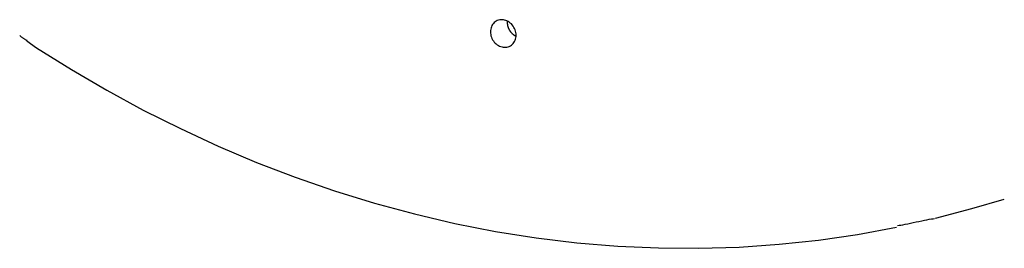
# Model space of a CAD drawing. Extents: x -9.6 to 9.6, y -11.1 to 11.1.
# Drawn here: x -4.6 to -0.8, y -3.9 to -3.1 of the extents above; entities that cross this region are included whole.
import ezdxf

# ---------------------------------------------------------------- set-up
doc = ezdxf.new("R2010")
doc.units = 0
doc.layers.get('0').update_dxf_attribs({"linetype": 'CONTINUOUS'})

msp = doc.modelspace()

# ---------------------------------------------------------------- linework, layer by layer
at = {"color": 0}
for points in [[(-2.6622, -3.1536), (-2.6622, -3.1536), (-2.658, -3.1508), (-2.6544, -3.1477), (-2.6511, -3.1442), (-2.6483, -3.1405), (-2.6457, -3.1363), (-2.6438, -3.132), (-2.6422, -3.1274), (-2.6412, -3.1228), (-2.6403, -3.1178), (-2.6401, -3.1128), (-2.6402, -3.1077), (-2.641, -3.1026), (-2.642, -3.0974), (-2.6437, -3.0923), (-2.6458, -3.0872), (-2.6485, -3.0824), (-2.6485, -3.0824), (-2.6513, -3.0775), (-2.6547, -3.0732), (-2.6583, -3.0691), (-2.6623, -3.0657), (-2.6664, -3.0625), (-2.6707, -3.0598), (-2.6752, -3.0575), (-2.6799, -3.0558), (-2.6844, -3.0543), (-2.6892, -3.0535), (-2.694, -3.053), (-2.6988, -3.0532), (-2.7033, -3.0536), (-2.708, -3.0548), (-2.7125, -3.0563), (-2.717, -3.0587), (-2.717, -3.0587), (-2.7209, -3.0612), (-2.7246, -3.0643), (-2.7278, -3.0677), (-2.7307, -3.0715), (-2.7331, -3.0755), (-2.7352, -3.0799), (-2.7367, -3.0844), (-2.738, -3.0893), (-2.7386, -3.0941), (-2.7389, -3.0991), (-2.7387, -3.1042), (-2.7381, -3.1095), (-2.7369, -3.1146), (-2.7353, -3.1197), (-2.7332, -3.1248), (-2.7308, -3.1299), (-2.7308, -3.1299), (-2.7277, -3.1345), (-2.7243, -3.1388), (-2.7206, -3.1427), (-2.7168, -3.1463), (-2.7125, -3.1494), (-2.7082, -3.1522), (-2.7037, -3.1545), (-2.6992, -3.1564), (-2.6944, -3.1576), (-2.6897, -3.1585), (-2.6849, -3.159), (-2.6802, -3.159), (-2.6754, -3.1584), (-2.6709, -3.1573), (-2.6664, -3.1557), (-2.6622, -3.1536), (-2.6622, -3.1536), (-2.6622, -3.1536), (-2.6622, -3.1536), (-2.6622, -3.1536), (-2.6622, -3.1536), (-2.6622, -3.1536), (-2.6622, -3.1536), (-2.6622, -3.1536), (-2.6622, -3.1536), (-2.6622, -3.1536), (-2.6622, -3.1536), (-2.6622, -3.1536), (-2.6622, -3.1536), (-2.6622, -3.1536), (-2.6622, -3.1536), (-2.6622, -3.1536), (-2.6622, -3.1536)], [(-2.6622, -3.1536), (-2.6622, -3.1536), (-2.658, -3.1508), (-2.6544, -3.1477), (-2.6511, -3.1442), (-2.6483, -3.1405), (-2.6457, -3.1363), (-2.6438, -3.132), (-2.6422, -3.1274), (-2.6412, -3.1228), (-2.6403, -3.1178), (-2.6401, -3.1128), (-2.6402, -3.1077), (-2.641, -3.1026), (-2.642, -3.0974), (-2.6437, -3.0923), (-2.6458, -3.0872), (-2.6485, -3.0824), (-2.6485, -3.0824), (-2.6513, -3.0775), (-2.6547, -3.0732), (-2.6583, -3.0691), (-2.6623, -3.0657), (-2.6664, -3.0625), (-2.6707, -3.0598), (-2.6752, -3.0575), (-2.6799, -3.0558), (-2.6844, -3.0543), (-2.6892, -3.0535), (-2.694, -3.053), (-2.6988, -3.0532), (-2.7033, -3.0536), (-2.708, -3.0548), (-2.7125, -3.0563), (-2.717, -3.0587), (-2.717, -3.0587), (-2.7209, -3.0612), (-2.7246, -3.0643), (-2.7278, -3.0677), (-2.7307, -3.0715), (-2.7331, -3.0755), (-2.7352, -3.0799), (-2.7367, -3.0844), (-2.738, -3.0893), (-2.7386, -3.0941), (-2.7389, -3.0991), (-2.7387, -3.1042), (-2.7381, -3.1095), (-2.7369, -3.1146), (-2.7353, -3.1197), (-2.7332, -3.1248), (-2.7308, -3.1299), (-2.7308, -3.1299), (-2.7277, -3.1345), (-2.7243, -3.1388), (-2.7206, -3.1427), (-2.7168, -3.1463), (-2.7125, -3.1494), (-2.7082, -3.1522), (-2.7037, -3.1545), (-2.6992, -3.1564), (-2.6944, -3.1576), (-2.6897, -3.1585), (-2.6849, -3.159), (-2.6802, -3.159), (-2.6754, -3.1584), (-2.6709, -3.1573), (-2.6664, -3.1557), (-2.6622, -3.1536), (-2.6622, -3.1536), (-2.6622, -3.1536), (-2.6622, -3.1536), (-2.6622, -3.1536), (-2.6622, -3.1536), (-2.6622, -3.1536), (-2.6622, -3.1536), (-2.6622, -3.1536), (-2.6622, -3.1536), (-2.6622, -3.1536), (-2.6622, -3.1536), (-2.6622, -3.1536), (-2.6622, -3.1536), (-2.6622, -3.1536), (-2.6622, -3.1536), (-2.6622, -3.1536), (-2.6622, -3.1536)], [(-2.6742, -3.0583), (-2.6742, -3.0598), (-2.6743, -3.0613), (-2.6743, -3.0629), (-2.6742, -3.0644), (-2.6742, -3.0659), (-2.674, -3.0674), (-2.6739, -3.0689), (-2.6737, -3.0704), (-2.6735, -3.0719), (-2.6732, -3.0733), (-2.6729, -3.0748), (-2.6726, -3.0762), (-2.6722, -3.0776), (-2.6718, -3.079), (-2.6714, -3.0804), (-2.671, -3.0817), (-2.6705, -3.083), (-2.67, -3.0843), (-2.6695, -3.0855), (-2.6689, -3.0868), (-2.6684, -3.088), (-2.6678, -3.0892), (-2.6672, -3.0903), (-2.6666, -3.0914), (-2.666, -3.0926), (-2.6653, -3.0936), (-2.6647, -3.0947), (-2.664, -3.0958), (-2.6632, -3.0969), (-2.6625, -3.098), (-2.6616, -3.0991), (-2.6608, -3.1002), (-2.6599, -3.1013), (-2.659, -3.1023), (-2.6581, -3.1034), (-2.6571, -3.1044), (-2.6561, -3.1055), (-2.6551, -3.1065), (-2.654, -3.1075), (-2.6529, -3.1084), (-2.6518, -3.1094), (-2.6506, -3.1104), (-2.6494, -3.1112), (-2.6482, -3.1121), (-2.6471, -3.1129), (-2.6457, -3.1138)], [(-4.5542, -3.1133), (-4.5542, -3.1133), (-4.5527, -3.1145), (-4.5513, -3.1157), (-4.5496, -3.1169), (-4.5481, -3.1184), (-4.5463, -3.1196), (-4.5445, -3.1211), (-4.5426, -3.1224), (-4.5408, -3.1239), (-4.5387, -3.1251), (-4.5368, -3.1264), (-4.5347, -3.1276), (-4.5329, -3.129), (-4.5309, -3.13), (-4.5291, -3.1312), (-4.5273, -3.1321), (-4.5257, -3.1331)], [(-4.5542, -3.1133), (-4.5542, -3.1133), (-4.5527, -3.1145), (-4.5513, -3.1157), (-4.5496, -3.1169), (-4.5481, -3.1184), (-4.5463, -3.1196), (-4.5445, -3.1211), (-4.5426, -3.1224), (-4.5408, -3.1239), (-4.5387, -3.1251), (-4.5368, -3.1264), (-4.5347, -3.1276), (-4.5329, -3.129), (-4.5309, -3.13), (-4.5291, -3.1312), (-4.5273, -3.1321), (-4.5257, -3.1331)], [(-4.5267, -3.1338), (-4.4893, -3.1607)], [(-2.6456, -3.1137), (-2.6456, -3.1137), (-2.6453, -3.1137), (-2.6453, -3.1137), (-2.645, -3.1137), (-2.645, -3.114), (-2.6447, -3.114), (-2.6447, -3.114), (-2.6444, -3.114), (-2.6444, -3.1143), (-2.6441, -3.1143), (-2.6441, -3.1143), (-2.6438, -3.1143), (-2.6438, -3.1146), (-2.6435, -3.1146), (-2.6435, -3.1147), (-2.6434, -3.1147), (-2.6434, -3.115)], [(-2.6456, -3.1137), (-2.6456, -3.1137), (-2.6453, -3.1137), (-2.6453, -3.1137), (-2.645, -3.1137), (-2.645, -3.114), (-2.6447, -3.114), (-2.6447, -3.114), (-2.6444, -3.114), (-2.6444, -3.1143), (-2.6441, -3.1143), (-2.6441, -3.1143), (-2.6438, -3.1143), (-2.6438, -3.1146), (-2.6435, -3.1146), (-2.6435, -3.1147), (-2.6434, -3.1147), (-2.6434, -3.115)], [(-2.6434, -3.1151), (-2.6403, -3.1168)], [(-4.4893, -3.1607), (-4.355, -3.2447), (-4.2178, -3.3248), (-4.0776, -3.4007), (-3.9347, -3.4725), (-3.7892, -3.5397), (-3.6415, -3.6022), (-3.4916, -3.6597), (-3.3399, -3.7122), (-3.1865, -3.7593), (-3.0319, -3.8011), (-2.8762, -3.8373), (-2.7197, -3.8679), (-2.5627, -3.8926), (-2.4054, -3.9116), (-2.2483, -3.9246), (-2.0914, -3.9319), (-1.9354, -3.9331), (-1.78, -3.9285), (-1.6257, -3.9177), (-1.4734, -3.9016), (-1.3236, -3.88), (-1.1738, -3.8519)], [(-1.0232, -3.8166), (-0.8831, -3.7801), (-0.7575, -3.7443)], [(-1.1693, -3.8449), (-1.1693, -3.8449), (-1.1635, -3.8445), (-1.1566, -3.8436), (-1.1485, -3.8423), (-1.1395, -3.8407), (-1.1296, -3.8387), (-1.1193, -3.8366), (-1.1085, -3.8342), (-1.0977, -3.8319), (-1.0867, -3.8294), (-1.076, -3.8271), (-1.0656, -3.8249), (-1.0559, -3.823), (-1.0468, -3.8213), (-1.0387, -3.8201), (-1.0318, -3.8192), (-1.0263, -3.819)], [(-1.1693, -3.8449), (-1.1693, -3.8449), (-1.1635, -3.8445), (-1.1566, -3.8436), (-1.1485, -3.8423), (-1.1395, -3.8407), (-1.1296, -3.8387), (-1.1193, -3.8366), (-1.1085, -3.8342), (-1.0977, -3.8319), (-1.0867, -3.8294), (-1.076, -3.8271), (-1.0656, -3.8249), (-1.0559, -3.823), (-1.0468, -3.8213), (-1.0387, -3.8201), (-1.0318, -3.8192), (-1.0263, -3.819)]]:
    msp.add_lwpolyline(points, dxfattribs=at)

doc.saveas('drawing.dxf')
